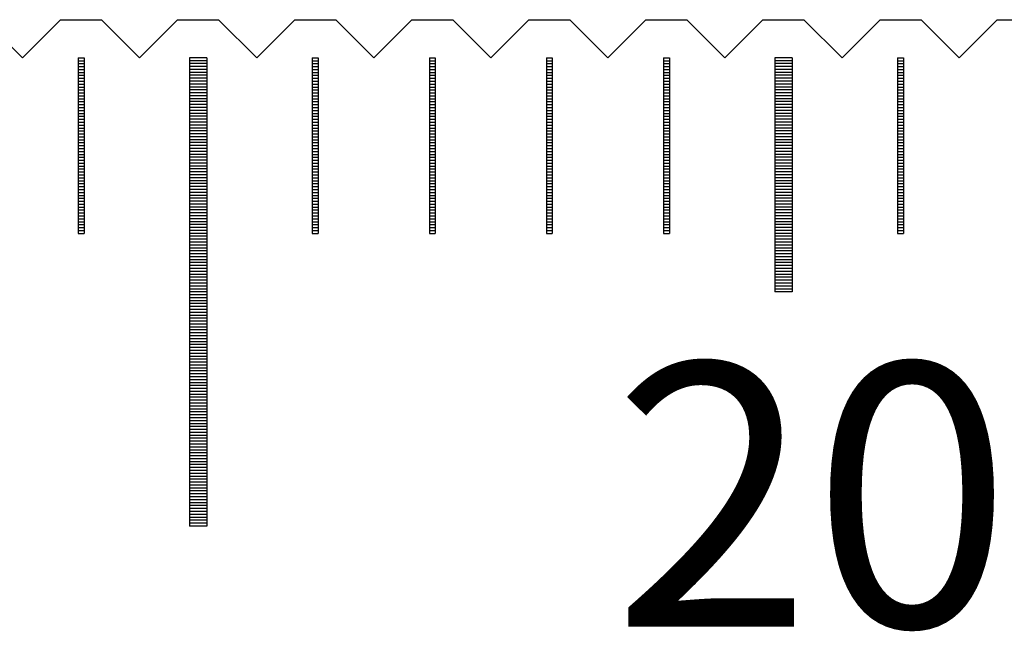
# Model space of a CAD drawing. Units: millimetres. Extents: x 7791 to 8803, y -6823 to -6103.
# Drawn here: x 8083 to 8100, y -6574 to -6564 of the extents above; entities that cross this region are included whole.
import ezdxf

# ---------------------------------------------------------------- set-up
doc = ezdxf.new("R2010")
doc.units = ezdxf.units.MM
for name, color, linetype in [('01', 4, 'Continuous'), ('H', 2, 'Continuous'), ('TXT', 3, 'Continuous'), ('W', 7, 'Continuous')]:
    doc.layers.add(name, color=color, linetype=linetype)
doc.styles.add('TXT-1', font='txt.shx', dxfattribs={"width": 0.9, "bigfont": 'chineset.shx'})

# ---------------------------------------------------------------- blocks, each defined once
blk = doc.blocks.new('A$C613F52DC')
at = {"layer": '01'}
for p, q in [((-210.15, -0.65), (-210.15, -8.65)), ((-209.85, -0.65), (-210.15, -0.65)), ((-209.85, -0.65), (-209.85, -8.65)), ((-200.15, -0.65), (-200.15, -4.65)), ((-199.85, -0.65), (-200.15, -0.65)), ((-199.85, -0.65), (-199.85, -4.65)), ((-199.85, -4.65), (-200.15, -4.65)), ((-209.85, -8.65), (-210.15, -8.65))]:
    blk.add_line(p, q, dxfattribs=at)
at = {"layer": 'H'}
for p, q in [((-212.05, -0.7), (-211.95, -0.7)), ((-212.05, -0.75), (-211.95, -0.75)), ((-212.05, -0.8), (-211.95, -0.8)), ((-209.85, -0.7), (-210.15, -0.7)), ((-209.85, -0.75), (-210.15, -0.75)), ((-209.85, -0.8), (-210.15, -0.8)), ((-208.05, -0.7), (-207.95, -0.7)), ((-208.05, -0.75), (-207.95, -0.75)), ((-208.05, -0.8), (-207.95, -0.8)), ((-206.05, -0.7), (-205.95, -0.7)), ((-206.05, -0.75), (-205.95, -0.75)), ((-206.05, -0.8), (-205.95, -0.8)), ((-204.05, -0.7), (-203.95, -0.7)), ((-204.05, -0.75), (-203.95, -0.75)), ((-204.05, -0.8), (-203.95, -0.8)), ((-202.05, -0.7), (-201.95, -0.7)), ((-202.05, -0.75), (-201.95, -0.75)), ((-202.05, -0.8), (-201.95, -0.8)), ((-199.85, -0.7), (-200.15, -0.7)), ((-199.85, -0.75), (-200.15, -0.75)), ((-199.85, -0.8), (-200.15, -0.8)), ((-198.05, -0.7), (-197.95, -0.7)), ((-198.05, -0.75), (-197.95, -0.75)), ((-198.05, -0.8), (-197.95, -0.8)), ((-212.05, -0.85), (-211.95, -0.85)), ((-212.05, -0.9), (-211.95, -0.9)), ((-212.05, -0.95), (-211.95, -0.95)), ((-212.05, -1), (-211.95, -1)), ((-209.85, -0.85), (-210.15, -0.85)), ((-209.85, -0.9), (-210.15, -0.9)), ((-209.85, -0.95), (-210.15, -0.95)), ((-209.85, -1), (-210.15, -1)), ((-208.05, -0.85), (-207.95, -0.85)), ((-208.05, -0.9), (-207.95, -0.9)), ((-208.05, -0.95), (-207.95, -0.95)), ((-208.05, -1), (-207.95, -1)), ((-206.05, -0.85), (-205.95, -0.85)), ((-206.05, -0.9), (-205.95, -0.9)), ((-206.05, -0.95), (-205.95, -0.95)), ((-206.05, -1), (-205.95, -1)), ((-204.05, -0.85), (-203.95, -0.85)), ((-204.05, -0.9), (-203.95, -0.9)), ((-204.05, -0.95), (-203.95, -0.95)), ((-204.05, -1), (-203.95, -1)), ((-202.05, -0.85), (-201.95, -0.85)), ((-202.05, -0.9), (-201.95, -0.9)), ((-202.05, -0.95), (-201.95, -0.95)), ((-202.05, -1), (-201.95, -1)), ((-199.85, -0.85), (-200.15, -0.85)), ((-199.85, -0.9), (-200.15, -0.9)), ((-199.85, -0.95), (-200.15, -0.95)), ((-199.85, -1), (-200.15, -1)), ((-198.05, -0.85), (-197.95, -0.85)), ((-198.05, -0.9), (-197.95, -0.9)), ((-198.05, -0.95), (-197.95, -0.95)), ((-198.05, -1), (-197.95, -1)), ((-212.05, -1.05), (-211.95, -1.05)), ((-212.05, -1.1), (-211.95, -1.1)), ((-212.05, -1.15), (-211.95, -1.15)), ((-209.85, -1.05), (-210.15, -1.05)), ((-209.85, -1.1), (-210.15, -1.1)), ((-209.85, -1.15), (-210.15, -1.15)), ((-208.05, -1.05), (-207.95, -1.05)), ((-208.05, -1.1), (-207.95, -1.1)), ((-208.05, -1.15), (-207.95, -1.15)), ((-206.05, -1.05), (-205.95, -1.05)), ((-206.05, -1.1), (-205.95, -1.1)), ((-206.05, -1.15), (-205.95, -1.15)), ((-204.05, -1.05), (-203.95, -1.05)), ((-204.05, -1.1), (-203.95, -1.1)), ((-204.05, -1.15), (-203.95, -1.15)), ((-202.05, -1.05), (-201.95, -1.05)), ((-202.05, -1.1), (-201.95, -1.1)), ((-202.05, -1.15), (-201.95, -1.15)), ((-199.85, -1.05), (-200.15, -1.05)), ((-199.85, -1.1), (-200.15, -1.1)), ((-199.85, -1.15), (-200.15, -1.15)), ((-198.05, -1.05), (-197.95, -1.05)), ((-198.05, -1.1), (-197.95, -1.1)), ((-198.05, -1.15), (-197.95, -1.15)), ((-212.05, -1.2), (-211.95, -1.2)), ((-212.05, -1.25), (-211.95, -1.25)), ((-212.05, -1.3), (-211.95, -1.3)), ((-209.85, -1.2), (-210.15, -1.2)), ((-209.85, -1.25), (-210.15, -1.25)), ((-209.85, -1.3), (-210.15, -1.3)), ((-208.05, -1.2), (-207.95, -1.2)), ((-208.05, -1.25), (-207.95, -1.25)), ((-208.05, -1.3), (-207.95, -1.3)), ((-206.05, -1.2), (-205.95, -1.2)), ((-206.05, -1.25), (-205.95, -1.25)), ((-206.05, -1.3), (-205.95, -1.3)), ((-204.05, -1.2), (-203.95, -1.2)), ((-204.05, -1.25), (-203.95, -1.25)), ((-204.05, -1.3), (-203.95, -1.3)), ((-202.05, -1.2), (-201.95, -1.2)), ((-202.05, -1.25), (-201.95, -1.25)), ((-202.05, -1.3), (-201.95, -1.3)), ((-199.85, -1.2), (-200.15, -1.2)), ((-199.85, -1.25), (-200.15, -1.25)), ((-199.85, -1.3), (-200.15, -1.3)), ((-198.05, -1.2), (-197.95, -1.2)), ((-198.05, -1.25), (-197.95, -1.25)), ((-198.05, -1.3), (-197.95, -1.3)), ((-212.05, -1.35), (-211.95, -1.35)), ((-212.05, -1.4), (-211.95, -1.4)), ((-212.05, -1.45), (-211.95, -1.45)), ((-212.05, -1.5), (-211.95, -1.5)), ((-209.85, -1.35), (-210.15, -1.35)), ((-209.85, -1.4), (-210.15, -1.4)), ((-209.85, -1.45), (-210.15, -1.45)), ((-209.85, -1.5), (-210.15, -1.5)), ((-208.05, -1.35), (-207.95, -1.35)), ((-208.05, -1.4), (-207.95, -1.4)), ((-208.05, -1.45), (-207.95, -1.45)), ((-208.05, -1.5), (-207.95, -1.5)), ((-206.05, -1.35), (-205.95, -1.35)), ((-206.05, -1.4), (-205.95, -1.4)), ((-206.05, -1.45), (-205.95, -1.45)), ((-206.05, -1.5), (-205.95, -1.5)), ((-204.05, -1.35), (-203.95, -1.35)), ((-204.05, -1.4), (-203.95, -1.4)), ((-204.05, -1.45), (-203.95, -1.45)), ((-204.05, -1.5), (-203.95, -1.5)), ((-202.05, -1.35), (-201.95, -1.35)), ((-202.05, -1.4), (-201.95, -1.4)), ((-202.05, -1.45), (-201.95, -1.45)), ((-202.05, -1.5), (-201.95, -1.5)), ((-199.85, -1.35), (-200.15, -1.35)), ((-199.85, -1.4), (-200.15, -1.4)), ((-199.85, -1.45), (-200.15, -1.45)), ((-199.85, -1.5), (-200.15, -1.5)), ((-198.05, -1.35), (-197.95, -1.35)), ((-198.05, -1.4), (-197.95, -1.4)), ((-198.05, -1.45), (-197.95, -1.45)), ((-198.05, -1.5), (-197.95, -1.5)), ((-212.05, -1.55), (-211.95, -1.55)), ((-212.05, -1.6), (-211.95, -1.6)), ((-212.05, -1.65), (-211.95, -1.65)), ((-209.85, -1.55), (-210.15, -1.55)), ((-209.85, -1.6), (-210.15, -1.6)), ((-209.85, -1.65), (-210.15, -1.65)), ((-208.05, -1.55), (-207.95, -1.55)), ((-208.05, -1.6), (-207.95, -1.6)), ((-208.05, -1.65), (-207.95, -1.65)), ((-206.05, -1.55), (-205.95, -1.55)), ((-206.05, -1.6), (-205.95, -1.6)), ((-206.05, -1.65), (-205.95, -1.65)), ((-204.05, -1.55), (-203.95, -1.55)), ((-204.05, -1.6), (-203.95, -1.6)), ((-204.05, -1.65), (-203.95, -1.65)), ((-202.05, -1.55), (-201.95, -1.55)), ((-202.05, -1.6), (-201.95, -1.6)), ((-202.05, -1.65), (-201.95, -1.65)), ((-199.85, -1.55), (-200.15, -1.55)), ((-199.85, -1.6), (-200.15, -1.6)), ((-199.85, -1.65), (-200.15, -1.65)), ((-198.05, -1.55), (-197.95, -1.55)), ((-198.05, -1.6), (-197.95, -1.6)), ((-198.05, -1.65), (-197.95, -1.65)), ((-212.05, -1.7), (-211.95, -1.7)), ((-212.05, -1.75), (-211.95, -1.75)), ((-212.05, -1.8), (-211.95, -1.8)), ((-212.05, -1.85), (-211.95, -1.85)), ((-209.85, -1.7), (-210.15, -1.7)), ((-209.85, -1.75), (-210.15, -1.75)), ((-209.85, -1.8), (-210.15, -1.8)), ((-209.85, -1.85), (-210.15, -1.85)), ((-208.05, -1.7), (-207.95, -1.7)), ((-208.05, -1.75), (-207.95, -1.75)), ((-208.05, -1.8), (-207.95, -1.8)), ((-208.05, -1.85), (-207.95, -1.85)), ((-206.05, -1.7), (-205.95, -1.7)), ((-206.05, -1.75), (-205.95, -1.75)), ((-206.05, -1.8), (-205.95, -1.8)), ((-206.05, -1.85), (-205.95, -1.85)), ((-204.05, -1.7), (-203.95, -1.7)), ((-204.05, -1.75), (-203.95, -1.75)), ((-204.05, -1.8), (-203.95, -1.8)), ((-204.05, -1.85), (-203.95, -1.85)), ((-202.05, -1.7), (-201.95, -1.7)), ((-202.05, -1.75), (-201.95, -1.75)), ((-202.05, -1.8), (-201.95, -1.8)), ((-202.05, -1.85), (-201.95, -1.85)), ((-199.85, -1.7), (-200.15, -1.7)), ((-199.85, -1.75), (-200.15, -1.75)), ((-199.85, -1.8), (-200.15, -1.8)), ((-199.85, -1.85), (-200.15, -1.85)), ((-198.05, -1.7), (-197.95, -1.7)), ((-198.05, -1.75), (-197.95, -1.75)), ((-198.05, -1.8), (-197.95, -1.8)), ((-198.05, -1.85), (-197.95, -1.85)), ((-212.05, -1.9), (-211.95, -1.9)), ((-212.05, -1.95), (-211.95, -1.95)), ((-212.05, -2), (-211.95, -2)), ((-209.85, -1.9), (-210.15, -1.9)), ((-209.85, -1.95), (-210.15, -1.95)), ((-209.85, -2), (-210.15, -2)), ((-208.05, -1.9), (-207.95, -1.9)), ((-208.05, -1.95), (-207.95, -1.95)), ((-208.05, -2), (-207.95, -2)), ((-206.05, -1.9), (-205.95, -1.9)), ((-206.05, -1.95), (-205.95, -1.95)), ((-206.05, -2), (-205.95, -2)), ((-204.05, -1.9), (-203.95, -1.9)), ((-204.05, -1.95), (-203.95, -1.95)), ((-204.05, -2), (-203.95, -2)), ((-202.05, -1.9), (-201.95, -1.9)), ((-202.05, -1.95), (-201.95, -1.95)), ((-202.05, -2), (-201.95, -2)), ((-199.85, -1.9), (-200.15, -1.9)), ((-199.85, -1.95), (-200.15, -1.95)), ((-199.85, -2), (-200.15, -2)), ((-198.05, -1.9), (-197.95, -1.9)), ((-198.05, -1.95), (-197.95, -1.95)), ((-198.05, -2), (-197.95, -2)), ((-212.05, -2.05), (-211.95, -2.05)), ((-212.05, -2.1), (-211.95, -2.1)), ((-212.05, -2.15), (-211.95, -2.15)), ((-209.85, -2.05), (-210.15, -2.05)), ((-209.85, -2.1), (-210.15, -2.1)), ((-209.85, -2.15), (-210.15, -2.15)), ((-208.05, -2.05), (-207.95, -2.05)), ((-208.05, -2.1), (-207.95, -2.1)), ((-208.05, -2.15), (-207.95, -2.15)), ((-206.05, -2.05), (-205.95, -2.05)), ((-206.05, -2.1), (-205.95, -2.1)), ((-206.05, -2.15), (-205.95, -2.15)), ((-204.05, -2.05), (-203.95, -2.05)), ((-204.05, -2.1), (-203.95, -2.1)), ((-204.05, -2.15), (-203.95, -2.15)), ((-202.05, -2.05), (-201.95, -2.05)), ((-202.05, -2.1), (-201.95, -2.1)), ((-202.05, -2.15), (-201.95, -2.15)), ((-199.85, -2.05), (-200.15, -2.05)), ((-199.85, -2.1), (-200.15, -2.1)), ((-199.85, -2.15), (-200.15, -2.15)), ((-198.05, -2.05), (-197.95, -2.05)), ((-198.05, -2.1), (-197.95, -2.1)), ((-198.05, -2.15), (-197.95, -2.15)), ((-212.05, -2.2), (-211.95, -2.2)), ((-212.05, -2.25), (-211.95, -2.25)), ((-212.05, -2.3), (-211.95, -2.3)), ((-212.05, -2.35), (-211.95, -2.35)), ((-209.85, -2.2), (-210.15, -2.2)), ((-209.85, -2.25), (-210.15, -2.25)), ((-209.85, -2.3), (-210.15, -2.3)), ((-209.85, -2.35), (-210.15, -2.35)), ((-208.05, -2.2), (-207.95, -2.2)), ((-208.05, -2.25), (-207.95, -2.25)), ((-208.05, -2.3), (-207.95, -2.3)), ((-208.05, -2.35), (-207.95, -2.35)), ((-206.05, -2.2), (-205.95, -2.2)), ((-206.05, -2.25), (-205.95, -2.25)), ((-206.05, -2.3), (-205.95, -2.3)), ((-206.05, -2.35), (-205.95, -2.35)), ((-204.05, -2.2), (-203.95, -2.2)), ((-204.05, -2.25), (-203.95, -2.25)), ((-204.05, -2.3), (-203.95, -2.3)), ((-204.05, -2.35), (-203.95, -2.35)), ((-202.05, -2.2), (-201.95, -2.2)), ((-202.05, -2.25), (-201.95, -2.25)), ((-202.05, -2.3), (-201.95, -2.3)), ((-202.05, -2.35), (-201.95, -2.35)), ((-199.85, -2.2), (-200.15, -2.2)), ((-199.85, -2.25), (-200.15, -2.25)), ((-199.85, -2.3), (-200.15, -2.3)), ((-199.85, -2.35), (-200.15, -2.35)), ((-198.05, -2.2), (-197.95, -2.2)), ((-198.05, -2.25), (-197.95, -2.25)), ((-198.05, -2.3), (-197.95, -2.3)), ((-198.05, -2.35), (-197.95, -2.35)), ((-212.05, -2.4), (-211.95, -2.4)), ((-212.05, -2.45), (-211.95, -2.45)), ((-212.05, -2.5), (-211.95, -2.5)), ((-209.85, -2.4), (-210.15, -2.4)), ((-209.85, -2.45), (-210.15, -2.45)), ((-209.85, -2.5), (-210.15, -2.5)), ((-208.05, -2.4), (-207.95, -2.4)), ((-208.05, -2.45), (-207.95, -2.45)), ((-208.05, -2.5), (-207.95, -2.5)), ((-206.05, -2.4), (-205.95, -2.4)), ((-206.05, -2.45), (-205.95, -2.45)), ((-206.05, -2.5), (-205.95, -2.5)), ((-204.05, -2.4), (-203.95, -2.4)), ((-204.05, -2.45), (-203.95, -2.45)), ((-204.05, -2.5), (-203.95, -2.5)), ((-202.05, -2.4), (-201.95, -2.4)), ((-202.05, -2.45), (-201.95, -2.45)), ((-202.05, -2.5), (-201.95, -2.5)), ((-199.85, -2.4), (-200.15, -2.4)), ((-199.85, -2.45), (-200.15, -2.45)), ((-199.85, -2.5), (-200.15, -2.5)), ((-198.05, -2.4), (-197.95, -2.4)), ((-198.05, -2.45), (-197.95, -2.45)), ((-198.05, -2.5), (-197.95, -2.5)), ((-212.05, -2.55), (-211.95, -2.55)), ((-212.05, -2.6), (-211.95, -2.6)), ((-212.05, -2.65), (-211.95, -2.65)), ((-209.85, -2.55), (-210.15, -2.55)), ((-209.85, -2.6), (-210.15, -2.6)), ((-209.85, -2.65), (-210.15, -2.65)), ((-208.05, -2.55), (-207.95, -2.55)), ((-208.05, -2.6), (-207.95, -2.6)), ((-208.05, -2.65), (-207.95, -2.65)), ((-206.05, -2.55), (-205.95, -2.55)), ((-206.05, -2.6), (-205.95, -2.6)), ((-206.05, -2.65), (-205.95, -2.65)), ((-204.05, -2.55), (-203.95, -2.55)), ((-204.05, -2.6), (-203.95, -2.6)), ((-204.05, -2.65), (-203.95, -2.65)), ((-202.05, -2.55), (-201.95, -2.55)), ((-202.05, -2.6), (-201.95, -2.6)), ((-202.05, -2.65), (-201.95, -2.65)), ((-199.85, -2.55), (-200.15, -2.55)), ((-199.85, -2.6), (-200.15, -2.6)), ((-199.85, -2.65), (-200.15, -2.65)), ((-198.05, -2.55), (-197.95, -2.55)), ((-198.05, -2.6), (-197.95, -2.6)), ((-198.05, -2.65), (-197.95, -2.65)), ((-212.05, -2.7), (-211.95, -2.7)), ((-212.05, -2.75), (-211.95, -2.75)), ((-212.05, -2.8), (-211.95, -2.8)), ((-212.05, -2.85), (-211.95, -2.85)), ((-209.85, -2.7), (-210.15, -2.7)), ((-209.85, -2.75), (-210.15, -2.75)), ((-209.85, -2.8), (-210.15, -2.8)), ((-209.85, -2.85), (-210.15, -2.85)), ((-208.05, -2.7), (-207.95, -2.7)), ((-208.05, -2.75), (-207.95, -2.75)), ((-208.05, -2.8), (-207.95, -2.8)), ((-208.05, -2.85), (-207.95, -2.85)), ((-206.05, -2.7), (-205.95, -2.7)), ((-206.05, -2.75), (-205.95, -2.75)), ((-206.05, -2.8), (-205.95, -2.8)), ((-206.05, -2.85), (-205.95, -2.85)), ((-204.05, -2.7), (-203.95, -2.7)), ((-204.05, -2.75), (-203.95, -2.75)), ((-204.05, -2.8), (-203.95, -2.8)), ((-204.05, -2.85), (-203.95, -2.85)), ((-202.05, -2.7), (-201.95, -2.7)), ((-202.05, -2.75), (-201.95, -2.75)), ((-202.05, -2.8), (-201.95, -2.8)), ((-202.05, -2.85), (-201.95, -2.85)), ((-199.85, -2.7), (-200.15, -2.7)), ((-199.85, -2.75), (-200.15, -2.75)), ((-199.85, -2.8), (-200.15, -2.8)), ((-199.85, -2.85), (-200.15, -2.85)), ((-198.05, -2.7), (-197.95, -2.7)), ((-198.05, -2.75), (-197.95, -2.75)), ((-198.05, -2.8), (-197.95, -2.8)), ((-198.05, -2.85), (-197.95, -2.85)), ((-212.05, -2.9), (-211.95, -2.9)), ((-212.05, -2.95), (-211.95, -2.95)), ((-212.05, -3), (-211.95, -3)), ((-209.85, -2.9), (-210.15, -2.9)), ((-209.85, -2.95), (-210.15, -2.95)), ((-209.85, -3), (-210.15, -3)), ((-208.05, -2.9), (-207.95, -2.9)), ((-208.05, -2.95), (-207.95, -2.95)), ((-208.05, -3), (-207.95, -3)), ((-206.05, -2.9), (-205.95, -2.9)), ((-206.05, -2.95), (-205.95, -2.95)), ((-206.05, -3), (-205.95, -3)), ((-204.05, -2.9), (-203.95, -2.9)), ((-204.05, -2.95), (-203.95, -2.95)), ((-204.05, -3), (-203.95, -3)), ((-202.05, -2.9), (-201.95, -2.9)), ((-202.05, -2.95), (-201.95, -2.95)), ((-202.05, -3), (-201.95, -3)), ((-199.85, -2.9), (-200.15, -2.9)), ((-199.85, -2.95), (-200.15, -2.95)), ((-199.85, -3), (-200.15, -3)), ((-198.05, -2.9), (-197.95, -2.9)), ((-198.05, -2.95), (-197.95, -2.95)), ((-198.05, -3), (-197.95, -3)), ((-212.05, -3.05), (-211.95, -3.05)), ((-212.05, -3.1), (-211.95, -3.1)), ((-212.05, -3.15), (-211.95, -3.15)), ((-209.85, -3.05), (-210.15, -3.05)), ((-209.85, -3.1), (-210.15, -3.1)), ((-209.85, -3.15), (-210.15, -3.15)), ((-208.05, -3.05), (-207.95, -3.05)), ((-208.05, -3.1), (-207.95, -3.1)), ((-208.05, -3.15), (-207.95, -3.15)), ((-206.05, -3.05), (-205.95, -3.05)), ((-206.05, -3.1), (-205.95, -3.1)), ((-206.05, -3.15), (-205.95, -3.15)), ((-204.05, -3.05), (-203.95, -3.05)), ((-204.05, -3.1), (-203.95, -3.1)), ((-204.05, -3.15), (-203.95, -3.15)), ((-202.05, -3.05), (-201.95, -3.05)), ((-202.05, -3.1), (-201.95, -3.1)), ((-202.05, -3.15), (-201.95, -3.15)), ((-199.85, -3.05), (-200.15, -3.05)), ((-199.85, -3.1), (-200.15, -3.1)), ((-199.85, -3.15), (-200.15, -3.15)), ((-198.05, -3.05), (-197.95, -3.05)), ((-198.05, -3.1), (-197.95, -3.1)), ((-198.05, -3.15), (-197.95, -3.15)), ((-212.05, -3.2), (-211.95, -3.2)), ((-212.05, -3.25), (-211.95, -3.25)), ((-212.05, -3.3), (-211.95, -3.3)), ((-212.05, -3.35), (-211.95, -3.35)), ((-209.85, -3.2), (-210.15, -3.2)), ((-209.85, -3.25), (-210.15, -3.25)), ((-209.85, -3.3), (-210.15, -3.3)), ((-209.85, -3.35), (-210.15, -3.35)), ((-208.05, -3.2), (-207.95, -3.2)), ((-208.05, -3.25), (-207.95, -3.25)), ((-208.05, -3.3), (-207.95, -3.3)), ((-208.05, -3.35), (-207.95, -3.35)), ((-206.05, -3.2), (-205.95, -3.2)), ((-206.05, -3.25), (-205.95, -3.25)), ((-206.05, -3.3), (-205.95, -3.3)), ((-206.05, -3.35), (-205.95, -3.35)), ((-204.05, -3.2), (-203.95, -3.2)), ((-204.05, -3.25), (-203.95, -3.25)), ((-204.05, -3.3), (-203.95, -3.3)), ((-204.05, -3.35), (-203.95, -3.35)), ((-202.05, -3.2), (-201.95, -3.2)), ((-202.05, -3.25), (-201.95, -3.25)), ((-202.05, -3.3), (-201.95, -3.3)), ((-202.05, -3.35), (-201.95, -3.35)), ((-199.85, -3.2), (-200.15, -3.2)), ((-199.85, -3.25), (-200.15, -3.25)), ((-199.85, -3.3), (-200.15, -3.3)), ((-199.85, -3.35), (-200.15, -3.35)), ((-198.05, -3.2), (-197.95, -3.2)), ((-198.05, -3.25), (-197.95, -3.25)), ((-198.05, -3.3), (-197.95, -3.3)), ((-198.05, -3.35), (-197.95, -3.35)), ((-212.05, -3.4), (-211.95, -3.4)), ((-212.05, -3.45), (-211.95, -3.45)), ((-212.05, -3.5), (-211.95, -3.5)), ((-209.85, -3.4), (-210.15, -3.4)), ((-209.85, -3.45), (-210.15, -3.45)), ((-209.85, -3.5), (-210.15, -3.5)), ((-208.05, -3.4), (-207.95, -3.4)), ((-208.05, -3.45), (-207.95, -3.45)), ((-208.05, -3.5), (-207.95, -3.5)), ((-206.05, -3.4), (-205.95, -3.4)), ((-206.05, -3.45), (-205.95, -3.45)), ((-206.05, -3.5), (-205.95, -3.5)), ((-204.05, -3.4), (-203.95, -3.4)), ((-204.05, -3.45), (-203.95, -3.45)), ((-204.05, -3.5), (-203.95, -3.5)), ((-202.05, -3.4), (-201.95, -3.4)), ((-202.05, -3.45), (-201.95, -3.45)), ((-202.05, -3.5), (-201.95, -3.5)), ((-199.85, -3.4), (-200.15, -3.4)), ((-199.85, -3.45), (-200.15, -3.45)), ((-199.85, -3.5), (-200.15, -3.5)), ((-198.05, -3.4), (-197.95, -3.4)), ((-198.05, -3.45), (-197.95, -3.45)), ((-198.05, -3.5), (-197.95, -3.5)), ((-212.05, -3.55), (-211.95, -3.55)), ((-212.05, -3.6), (-211.95, -3.6)), ((-209.85, -3.55), (-210.15, -3.55)), ((-209.85, -3.6), (-210.15, -3.6)), ((-209.85, -3.65), (-210.15, -3.65)), ((-209.85, -3.7), (-210.15, -3.7)), ((-208.05, -3.55), (-207.95, -3.55)), ((-208.05, -3.6), (-207.95, -3.6)), ((-206.05, -3.55), (-205.95, -3.55)), ((-206.05, -3.6), (-205.95, -3.6)), ((-204.05, -3.55), (-203.95, -3.55)), ((-204.05, -3.6), (-203.95, -3.6)), ((-202.05, -3.55), (-201.95, -3.55)), ((-202.05, -3.6), (-201.95, -3.6)), ((-199.85, -3.55), (-200.15, -3.55)), ((-199.85, -3.6), (-200.15, -3.6)), ((-199.85, -3.65), (-200.15, -3.65)), ((-199.85, -3.7), (-200.15, -3.7)), ((-198.05, -3.55), (-197.95, -3.55)), ((-198.05, -3.6), (-197.95, -3.6)), ((-209.85, -3.75), (-210.15, -3.75)), ((-209.85, -3.8), (-210.15, -3.8)), ((-209.85, -3.85), (-210.15, -3.85)), ((-199.85, -3.75), (-200.15, -3.75)), ((-199.85, -3.8), (-200.15, -3.8)), ((-199.85, -3.85), (-200.15, -3.85)), ((-209.85, -3.9), (-210.15, -3.9)), ((-209.85, -3.95), (-210.15, -3.95)), ((-209.85, -4), (-210.15, -4)), ((-199.85, -3.9), (-200.15, -3.9)), ((-199.85, -3.95), (-200.15, -3.95)), ((-199.85, -4), (-200.15, -4)), ((-209.85, -4.05), (-210.15, -4.05)), ((-209.85, -4.1), (-210.15, -4.1)), ((-209.85, -4.15), (-210.15, -4.15)), ((-209.85, -4.2), (-210.15, -4.2)), ((-199.85, -4.05), (-200.15, -4.05)), ((-199.85, -4.1), (-200.15, -4.1)), ((-199.85, -4.15), (-200.15, -4.15)), ((-199.85, -4.2), (-200.15, -4.2)), ((-209.85, -4.25), (-210.15, -4.25)), ((-209.85, -4.3), (-210.15, -4.3)), ((-209.85, -4.35), (-210.15, -4.35)), ((-199.85, -4.25), (-200.15, -4.25)), ((-199.85, -4.3), (-200.15, -4.3)), ((-199.85, -4.35), (-200.15, -4.35)), ((-209.85, -4.4), (-210.15, -4.4)), ((-209.85, -4.45), (-210.15, -4.45)), ((-209.85, -4.5), (-210.15, -4.5)), ((-199.85, -4.4), (-200.15, -4.4)), ((-199.85, -4.45), (-200.15, -4.45)), ((-199.85, -4.5), (-200.15, -4.5)), ((-209.85, -4.55), (-210.15, -4.55)), ((-209.85, -4.6), (-210.15, -4.6)), ((-209.85, -4.65), (-210.15, -4.65)), ((-209.85, -4.7), (-210.15, -4.7)), ((-199.85, -4.55), (-200.15, -4.55)), ((-199.85, -4.6), (-200.15, -4.6)), ((-209.85, -4.75), (-210.15, -4.75)), ((-209.85, -4.8), (-210.15, -4.8)), ((-209.85, -4.85), (-210.15, -4.85)), ((-209.85, -4.9), (-210.15, -4.9)), ((-209.85, -4.95), (-210.15, -4.95)), ((-209.85, -5), (-210.15, -5)), ((-209.85, -5.05), (-210.15, -5.05)), ((-209.85, -5.1), (-210.15, -5.1)), ((-209.85, -5.15), (-210.15, -5.15)), ((-209.85, -5.2), (-210.15, -5.2)), ((-209.85, -5.25), (-210.15, -5.25)), ((-209.85, -5.3), (-210.15, -5.3)), ((-209.85, -5.35), (-210.15, -5.35)), ((-209.85, -5.4), (-210.15, -5.4)), ((-209.85, -5.45), (-210.15, -5.45)), ((-209.85, -5.5), (-210.15, -5.5)), ((-209.85, -5.55), (-210.15, -5.55)), ((-209.85, -5.6), (-210.15, -5.6)), ((-209.85, -5.65), (-210.15, -5.65)), ((-209.85, -5.7), (-210.15, -5.7)), ((-209.85, -5.75), (-210.15, -5.75)), ((-209.85, -5.8), (-210.15, -5.8)), ((-209.85, -5.85), (-210.15, -5.85)), ((-209.85, -5.9), (-210.15, -5.9)), ((-209.85, -5.95), (-210.15, -5.95)), ((-209.85, -6), (-210.15, -6)), ((-209.85, -6.05), (-210.15, -6.05)), ((-209.85, -6.1), (-210.15, -6.1)), ((-209.85, -6.15), (-210.15, -6.15)), ((-209.85, -6.2), (-210.15, -6.2)), ((-209.85, -6.25), (-210.15, -6.25)), ((-209.85, -6.3), (-210.15, -6.3)), ((-209.85, -6.35), (-210.15, -6.35)), ((-209.85, -6.4), (-210.15, -6.4)), ((-209.85, -6.45), (-210.15, -6.45)), ((-209.85, -6.5), (-210.15, -6.5)), ((-209.85, -6.55), (-210.15, -6.55)), ((-209.85, -6.6), (-210.15, -6.6)), ((-209.85, -6.65), (-210.15, -6.65)), ((-209.85, -6.7), (-210.15, -6.7)), ((-209.85, -6.75), (-210.15, -6.75)), ((-209.85, -6.8), (-210.15, -6.8)), ((-209.85, -6.85), (-210.15, -6.85)), ((-209.85, -6.9), (-210.15, -6.9)), ((-209.85, -6.95), (-210.15, -6.95)), ((-209.85, -7), (-210.15, -7)), ((-209.85, -7.05), (-210.15, -7.05)), ((-209.85, -7.1), (-210.15, -7.1)), ((-209.85, -7.15), (-210.15, -7.15)), ((-209.85, -7.2), (-210.15, -7.2)), ((-209.85, -7.25), (-210.15, -7.25)), ((-209.85, -7.3), (-210.15, -7.3)), ((-209.85, -7.35), (-210.15, -7.35)), ((-209.85, -7.4), (-210.15, -7.4)), ((-209.85, -7.45), (-210.15, -7.45)), ((-209.85, -7.5), (-210.15, -7.5)), ((-209.85, -7.55), (-210.15, -7.55)), ((-209.85, -7.6), (-210.15, -7.6)), ((-209.85, -7.65), (-210.15, -7.65)), ((-209.85, -7.7), (-210.15, -7.7)), ((-209.85, -7.75), (-210.15, -7.75)), ((-209.85, -7.8), (-210.15, -7.8)), ((-209.85, -7.85), (-210.15, -7.85)), ((-209.85, -7.9), (-210.15, -7.9)), ((-209.85, -7.95), (-210.15, -7.95)), ((-209.85, -8), (-210.15, -8)), ((-209.85, -8.05), (-210.15, -8.05)), ((-209.85, -8.1), (-210.15, -8.1)), ((-209.85, -8.15), (-210.15, -8.15)), ((-209.85, -8.2), (-210.15, -8.2)), ((-209.85, -8.25), (-210.15, -8.25)), ((-209.85, -8.3), (-210.15, -8.3)), ((-209.85, -8.35), (-210.15, -8.35)), ((-209.85, -8.4), (-210.15, -8.4)), ((-209.85, -8.45), (-210.15, -8.45)), ((-209.85, -8.5), (-210.15, -8.5)), ((-209.85, -8.55), (-210.15, -8.55)), ((-209.85, -8.6), (-210.15, -8.6))]:
    blk.add_line(p, q, dxfattribs=at)
at = {"layer": 'W'}
for p, q in [((-212.05, -0.65), (-212.05, -3.65)), ((-212.05, -0.65), (-211.95, -0.65)), ((-211.95, -0.65), (-211.95, -3.65)), ((-208.05, -0.65), (-208.05, -3.65)), ((-208.05, -0.65), (-207.95, -0.65)), ((-207.95, -0.65), (-207.95, -3.65)), ((-206.05, -0.65), (-206.05, -3.65)), ((-206.05, -0.65), (-205.95, -0.65)), ((-205.95, -0.65), (-205.95, -3.65)), ((-204.05, -0.65), (-204.05, -3.65)), ((-204.05, -0.65), (-203.95, -0.65)), ((-203.95, -0.65), (-203.95, -3.65)), ((-202.05, -0.65), (-202.05, -3.65)), ((-202.05, -0.65), (-201.95, -0.65)), ((-201.95, -0.65), (-201.95, -3.65)), ((-198.05, -0.65), (-198.05, -3.65)), ((-198.05, -0.65), (-197.95, -0.65)), ((-197.95, -0.65), (-197.95, -3.65)), ((-212.05, -3.65), (-211.95, -3.65)), ((-212.05, -3.65), (-211.95, -3.65)), ((-208.05, -3.65), (-207.95, -3.65)), ((-208.05, -3.65), (-207.95, -3.65)), ((-206.05, -3.65), (-205.95, -3.65)), ((-206.05, -3.65), (-205.95, -3.65)), ((-204.05, -3.65), (-203.95, -3.65)), ((-204.05, -3.65), (-203.95, -3.65)), ((-202.05, -3.65), (-201.95, -3.65)), ((-202.05, -3.65), (-201.95, -3.65)), ((-198.05, -3.65), (-197.95, -3.65)), ((-198.05, -3.65), (-197.95, -3.65))]:
    blk.add_line(p, q, dxfattribs=at)
at = {"layer": 'TXT', "insert": (-202.918, -5.867), "char_height": 4.5, "width": 15.1049, "attachment_point": 1, "style": 'TXT-1'}
blk.add_mtext('{\\fArial|b0|i0|c0|p34;20}', dxfattribs=at)

msp = doc.modelspace()

# ---------------------------------------------------------------- linework, layer by layer
at = {"layer": 'W'}
msp.add_lwpolyline([(8082.7367, -6564.0241), (8083.3867, -6564.6741), (8084.0367, -6564.0241), (8084.7367, -6564.0241), (8085.3867, -6564.6741), (8086.0367, -6564.0241), (8086.7367, -6564.0241), (8087.3867, -6564.6741), (8088.0367, -6564.0241), (8088.7367, -6564.0241), (8089.3867, -6564.6741), (8090.0367, -6564.0241), (8090.7367, -6564.0241), (8091.3867, -6564.6741), (8092.0367, -6564.0241), (8092.7367, -6564.0241), (8093.3867, -6564.6741), (8094.0367, -6564.0241), (8094.7367, -6564.0241), (8095.3867, -6564.6741), (8096.0367, -6564.0241), (8096.7367, -6564.0241), (8097.3867, -6564.6741), (8098.0367, -6564.0241), (8098.7367, -6564.0241), (8099.3867, -6564.6741), (8100.0367, -6564.0241), (8100.7367, -6564.0241)], dxfattribs=at)

# ---------------------------------------------------------------- block references
msp.add_blockref('A$C613F52DC', (8296.3867, -6564.0241))

doc.saveas('drawing.dxf')
